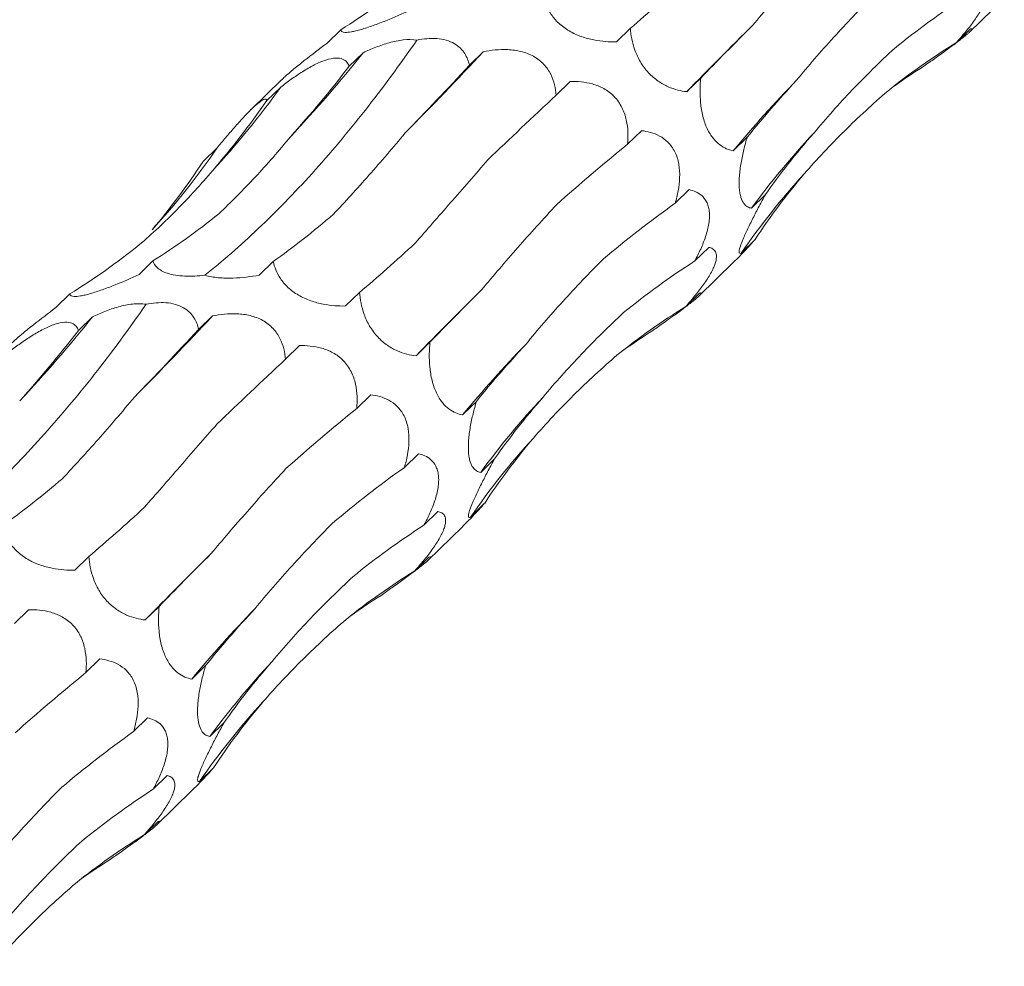
# Model space of a CAD drawing. Units: millimetres. Extents: x 250 to 14600, y 250 to 10250.
# Drawn here: x 9709 to 9753, y 4576 to 4618 of the extents above; entities that cross this region are included whole.
import ezdxf

# ---------------------------------------------------------------- set-up
doc = ezdxf.new("R2010")
doc.units = ezdxf.units.MM
doc.header["$LTSCALE"] = 50

msp = doc.modelspace()

# ---------------------------------------------------------------- linework, layer by layer
at = {"color": 7, "linetype": 'Continuous', "lineweight": 15}
for p, q in [((9751.219, 4617.474), (9752.778, 4618.996)), ((9723.042, 4617.578), (9722.417, 4616.968)), ((9736.023, 4617.646), (9735.398, 4617.036)), ((9751.26, 4617.617), (9750.635, 4617.007)), ((9724.05, 4616.548), (9723.425, 4615.938)), ((9729.431, 4616.593), (9728.81, 4615.987)), ((9720.396, 4615.337), (9719.033, 4614.006)), ((9733.326, 4615.258), (9732.7, 4614.648)), ((9739.176, 4615.412), (9738.551, 4614.802)), ((9720.357, 4615.01), (9719.732, 4614.4)), ((9736.519, 4613.053), (9735.896, 4612.445)), ((9741.258, 4612.76), (9740.633, 4612.15)), ((9717.506, 4612.287), (9716.881, 4611.677)), ((9738.656, 4610.41), (9738.032, 4609.801)), ((9742.074, 4610.186), (9741.449, 4609.576)), ((9741.612, 4608.173), (9740.988, 4607.563)), ((9739.531, 4607.821), (9738.907, 4607.212)), ((9714.628, 4607.215), (9714.004, 4606.605)), ((9720.018, 4607.186), (9719.394, 4606.576)), ((9739.085, 4605.631), (9740.644, 4607.153)), ((9723.889, 4605.803), (9723.264, 4605.193)), ((9710.907, 4605.735), (9710.282, 4605.125)), ((9739.126, 4605.773), (9738.501, 4605.164)), ((9711.916, 4604.705), (9711.291, 4604.095)), ((9717.297, 4604.749), (9716.676, 4604.143)), ((9721.192, 4603.415), (9720.566, 4602.804)), ((9727.041, 4603.568), (9726.417, 4602.959)), ((9724.385, 4601.21), (9723.761, 4600.601)), ((9729.124, 4600.917), (9728.499, 4600.307)), ((9726.522, 4598.567), (9725.898, 4597.957)), ((9729.94, 4598.342), (9729.315, 4597.733)), ((9729.478, 4596.33), (9728.853, 4595.72)), ((9727.397, 4595.978), (9726.773, 4595.369)), ((9726.951, 4593.788), (9728.51, 4595.309)), ((9711.755, 4593.96), (9711.13, 4593.35)), ((9726.992, 4593.93), (9726.367, 4593.321)), ((9714.907, 4591.725), (9714.283, 4591.115)), ((9709.057, 4591.572), (9708.432, 4590.961)), ((9712.251, 4589.367), (9711.627, 4588.758)), ((9716.99, 4589.073), (9716.365, 4588.463)), ((9714.388, 4586.723), (9713.764, 4586.114)), ((9717.806, 4586.499), (9717.181, 4585.889)), ((9717.344, 4584.486), (9716.719, 4583.876)), ((9715.263, 4584.135), (9714.639, 4583.526)), ((9714.817, 4581.944), (9716.376, 4583.466)), ((9714.858, 4582.087), (9714.233, 4581.478))]:
    msp.add_line(p, q, dxfattribs=at)
for centre, radius, start, end in [((9897.332, 4460.095), 221.688, 134.66109, 135.74459), ((9678.514, 4652.641), 58.105, 316.68532, 321.59883), ((9612.624, 4725.33), 159.586, 315.23467, 317.04909), ((9781.877, 4578.04), 53.521, 135.8555, 140.4084), ((9687.016, 4639.073), 41.118, 317.4177, 324.1809), ((9770.521, 4588.318), 36.015, 136.8573, 143.8248), ((9689.35, 4631.598), 34.142, 317.6828, 325.5558), ((9767.794, 4589.147), 32.523, 137.5045, 145.51), ((9885.198, 4448.252), 221.688, 134.66109, 135.74459), ((9666.38, 4640.798), 58.105, 316.68532, 321.59883), ((9600.49, 4713.487), 159.586, 315.23467, 317.04909), ((9769.743, 4566.197), 53.521, 135.8555, 140.4084), ((9758.387, 4576.475), 36.015, 136.8573, 143.8248), ((9755.66, 4577.303), 32.523, 137.5045, 145.51), ((9873.064, 4436.409), 221.688, 134.66109, 135.74459), ((9757.609, 4554.354), 53.521, 135.8555, 140.4084), ((9746.252, 4564.631), 36.015, 136.8573, 143.8248), ((9743.525, 4565.46), 32.523, 137.5045, 145.51)]:
    msp.add_arc(centre, radius, start, end, dxfattribs=at)
for centre, major_axis, ratio, start_param, end_param in [((9670.07, 4683.371), (-57.788, 62.116), 0.604256, 3.023679, 3.097481), ((9768.813, 4681.583), (44.676, 69.211), 0.174157, 3.661313, 3.735104), ((9815.934, 4570.304), (76.587, -35.693), 0.581192, 2.792975, 2.8667), ((9795.818, 4657.792), (63.747, 52.014), 0.070583, 2.530396, 2.604243), ((9800.699, 4548.728), (-53.182, 66.072), 0.602805, 6.20852, 6.282261), ((9751.914, 4670.468), (44.675, 69.211), 0.17416, 3.852602, 3.92607), ((9709.68, 4685.199), (9.676, 82.679), 0.441669, 3.699158, 3.772999), ((9776.304, 4537.413), (-19.07, 81.919), 0.549588, 0.188939, 0.222762), ((9814.161, 4628.067), (77.349, 29.134), 0.302638, 2.595831, 2.669653), ((9779.658, 4647.575), (63.747, 52.014), 0.070582, 2.339534, 2.413388), ((9678.893, 4682.539), (-24.623, 80.586), 0.56305, 3.48314, 3.556971), ((9821.262, 4596.868), (83.496, -0.796), 0.481087, 2.749702, 2.823531), ((9799.113, 4618.298), (77.349, 29.134), 0.302639, 2.404925, 2.478593), ((9654.223, 4668.015), (-57.788, 62.116), 0.604256, 3.214635, 3.288455), ((9816.191, 4568.875), (76.586, -35.693), 0.581192, 2.983873, 3.057697), ((9807.535, 4587.029), (83.496, -0.796), 0.481086, 2.558812, 2.63256), ((9683.477, 4684.809), (-24.623, 80.586), 0.56305, 3.292186, 3.365986), ((9724.86, 4684), (19.159, 80.723), 0.387684, 3.558601, 3.632508), ((9756.679, 4669.74), (44.676, 69.211), 0.174157, 3.661313, 3.735104), ((9657.936, 4671.528), (-57.788, 62.116), 0.604256, 3.023679, 3.097481), ((9803.8, 4558.461), (76.587, -35.693), 0.581192, 2.792975, 2.8667), ((9783.683, 4645.949), (63.747, 52.014), 0.070583, 2.530396, 2.604243), ((9788.565, 4536.885), (-53.182, 66.072), 0.602805, 6.20852, 6.282261), ((9697.546, 4673.355), (9.676, 82.679), 0.441669, 3.699158, 3.772999), ((9739.78, 4658.624), (44.675, 69.211), 0.17416, 3.852602, 3.92607), ((9764.17, 4525.57), (-19.07, 81.919), 0.549588, 0.188939, 0.222762), ((9802.027, 4616.224), (77.349, 29.134), 0.302638, 2.595831, 2.669653), ((9767.524, 4635.732), (63.747, 52.014), 0.070582, 2.339534, 2.413388), ((9809.128, 4585.025), (83.496, -0.796), 0.481087, 2.749702, 2.823531), ((9786.979, 4606.454), (77.349, 29.134), 0.302639, 2.404925, 2.478593), ((9804.057, 4557.032), (76.586, -35.693), 0.581192, 2.983873, 3.057697), ((9795.401, 4575.186), (83.496, -0.796), 0.481086, 2.558812, 2.63256), ((9712.726, 4672.156), (19.159, 80.723), 0.387684, 3.558601, 3.632508), ((9744.545, 4657.896), (44.676, 69.211), 0.174157, 3.661313, 3.735104), ((9791.666, 4546.618), (76.587, -35.693), 0.581192, 2.792975, 2.8667), ((9771.549, 4634.106), (63.747, 52.014), 0.070583, 2.530396, 2.604243), ((9776.43, 4525.042), (-53.182, 66.072), 0.602805, 6.20852, 6.282261), ((9752.036, 4513.727), (-19.07, 81.919), 0.549588, 0.188939, 0.222762), ((9789.892, 4604.38), (77.349, 29.134), 0.302638, 2.595831, 2.669653), ((9796.994, 4573.182), (83.496, -0.796), 0.481087, 2.749702, 2.823531), ((9774.844, 4594.611), (77.349, 29.134), 0.302639, 2.404925, 2.478593), ((9791.923, 4545.189), (76.586, -35.693), 0.581192, 2.983873, 3.057697), ((9783.267, 4563.343), (83.496, -0.796), 0.481086, 2.558812, 2.63256), ((9779.532, 4534.775), (76.587, -35.693), 0.581192, 2.792975, 2.8667), ((9764.296, 4513.198), (-53.182, 66.072), 0.602805, 6.20852, 6.282261), ((9739.901, 4501.884), (-19.07, 81.919), 0.549588, 0.188939, 0.222762)]:
    msp.add_ellipse(centre, major_axis=major_axis, ratio=ratio, start_param=start_param, end_param=end_param, dxfattribs=at)
for points, knots in [([(9741.505, 4617.777), (9742.016, 4618.391), (9742.553, 4619.019), (9743.675, 4620.293), (9744.256, 4620.937), (9744.857, 4621.587)], [0, 0, 0, 0, 0.5, 0.5, 1, 1, 1, 1]), ([(9751.665, 4619.664), (9751.729, 4619.653), (9751.788, 4619.633), (9751.891, 4619.569), (9751.935, 4619.526), (9751.997, 4619.409), (9752.015, 4619.334), (9752.012, 4619.192), (9752.006, 4619.14), (9751.982, 4619.023), (9751.963, 4618.958), (9751.889, 4618.752), (9751.812, 4618.595), (9751.671, 4618.352), (9751.619, 4618.269), (9751.51, 4618.104), (9751.453, 4618.022), (9751.276, 4617.778), (9751.149, 4617.616), (9750.895, 4617.305), (9750.766, 4617.154), (9750.635, 4617.007)], [0, 0, 0, 0, 0.125, 0.125, 0.25, 0.25, 0.375, 0.375, 0.4375, 0.4375, 0.5, 0.5, 0.625, 0.625, 0.6875, 0.6875, 0.75, 0.75, 0.875, 0.875, 1, 1, 1, 1]), ([(9735.398, 4617.036), (9735.079, 4617.03), (9734.748, 4617.049), (9734.206, 4617.155), (9734.02, 4617.203), (9733.645, 4617.336), (9733.46, 4617.42), (9733.197, 4617.574), (9733.112, 4617.63), (9732.955, 4617.747), (9732.882, 4617.808), (9732.677, 4617.999), (9732.568, 4618.13), (9732.3, 4618.527), (9732.206, 4618.783), (9732.152, 4619.029)], [0, 0, 0, 0, 0.25, 0.25, 0.375, 0.375, 0.5, 0.5, 0.5625, 0.5625, 0.625, 0.625, 0.75, 0.75, 1, 1, 1, 1]), ([(9743.471, 4615.316), (9743.994, 4615.955), (9744.547, 4616.596), (9745.709, 4617.875), (9746.315, 4618.511), (9746.945, 4619.143)], [0, 0, 0, 0, 0.5, 0.5, 1, 1, 1, 1]), ([(9726.138, 4618.448), (9725.796, 4618.289), (9725.443, 4618.133), (9724.878, 4617.906), (9724.686, 4617.833), (9724.308, 4617.698), (9724.124, 4617.638), (9723.871, 4617.565), (9723.791, 4617.544), (9723.646, 4617.509), (9723.579, 4617.495), (9723.398, 4617.464), (9723.308, 4617.457), (9723.101, 4617.468), (9723.052, 4617.515), (9723.042, 4617.578)], [0, 0, 0, 0, 0.25, 0.25, 0.375, 0.375, 0.5, 0.5, 0.5625, 0.5625, 0.625, 0.625, 0.75, 0.75, 1, 1, 1, 1]), ([(9738.551, 4614.802), (9738.284, 4614.833), (9738.01, 4614.895), (9737.568, 4615.089), (9737.418, 4615.17), (9737.118, 4615.378), (9736.971, 4615.503), (9736.766, 4615.724), (9736.7, 4615.803), (9736.58, 4615.966), (9736.524, 4616.05), (9736.37, 4616.311), (9736.291, 4616.486), (9736.102, 4617.008), (9736.046, 4617.336), (9736.023, 4617.646)], [0, 0, 0, 0, 0.25, 0.25, 0.375, 0.375, 0.5, 0.5, 0.5625, 0.5625, 0.625, 0.625, 0.75, 0.75, 1, 1, 1, 1]), ([(9751.26, 4617.617), (9751.289, 4617.626), (9751.31, 4617.63), (9751.332, 4617.621), (9751.333, 4617.607), (9751.3, 4617.557), (9751.267, 4617.52), (9751.183, 4617.439), (9751.149, 4617.409), (9751.067, 4617.338), (9751.018, 4617.298), (9750.856, 4617.167), (9750.72, 4617.062), (9750.423, 4616.839), (9750.26, 4616.72), (9749.934, 4616.485), (9749.767, 4616.366), (9749.439, 4616.133), (9749.277, 4616.019), (9749.118, 4615.906)], [0, 0, 0, 0, 0.125, 0.125, 0.25, 0.25, 0.375, 0.375, 0.4375, 0.4375, 0.5, 0.5, 0.625, 0.625, 0.75, 0.75, 0.875, 0.875, 1, 1, 1, 1]), ([(9716.951, 4606.569), (9717.747, 4607.202), (9718.547, 4607.898), (9719.75, 4609.041), (9720.152, 4609.438), (9720.957, 4610.265), (9721.359, 4610.695), (9723.358, 4612.911), (9724.927, 4614.905), (9726.459, 4617.115)], [0, 0, 0, 0, 0.25, 0.25, 0.375, 0.375, 0.5, 0.5, 1, 1, 1, 1]), ([(9722.417, 4616.968), (9722.081, 4616.713), (9721.588, 4616.34), (9720.943, 4615.822), (9720.576, 4615.511), (9720.442, 4615.377), (9720.398, 4615.334)], [0, 0, 0, 0, 0.462323, 0.678227, 0.896028, 1, 1, 1, 1]), ([(9724.05, 4616.548), (9724.231, 4616.635), (9724.418, 4616.717), (9724.805, 4616.869), (9725.008, 4616.939), (9725.422, 4617.054), (9725.637, 4617.099), (9726.058, 4617.144), (9726.27, 4617.144), (9726.459, 4617.115)], [0, 0, 0, 0, 0.25, 0.25, 0.5, 0.5, 0.75, 0.75, 1, 1, 1, 1]), ([(9726.459, 4617.115), (9726.605, 4617.143), (9726.754, 4617.165), (9727.05, 4617.189), (9727.198, 4617.191), (9727.495, 4617.17), (9727.636, 4617.147), (9727.903, 4617.071), (9728.022, 4617.021), (9728.234, 4616.899), (9728.326, 4616.828), (9728.48, 4616.677), (9728.544, 4616.596), (9728.705, 4616.343), (9728.77, 4616.167), (9728.81, 4615.987)], [0, 0, 0, 0, 0.125, 0.125, 0.25, 0.25, 0.375, 0.375, 0.5, 0.5, 0.625, 0.625, 0.75, 0.75, 1, 1, 1, 1]), ([(9729.431, 4616.593), (9729.605, 4616.626), (9729.783, 4616.653), (9730.15, 4616.687), (9730.34, 4616.694), (9730.726, 4616.676), (9730.925, 4616.652), (9731.216, 4616.58), (9731.312, 4616.551), (9731.501, 4616.479), (9731.595, 4616.436), (9731.859, 4616.289), (9732.018, 4616.164), (9732.275, 4615.887), (9732.377, 4615.734), (9732.531, 4615.426), (9732.587, 4615.267), (9732.664, 4614.955), (9732.688, 4614.801), (9732.7, 4614.648)], [0, 0, 0, 0, 0.125, 0.125, 0.25, 0.25, 0.375, 0.375, 0.4375, 0.4375, 0.5, 0.5, 0.625, 0.625, 0.75, 0.75, 0.875, 0.875, 1, 1, 1, 1]), ([(9744.242, 4612.945), (9744.788, 4613.599), (9745.363, 4614.245), (9746.572, 4615.514), (9747.201, 4616.134), (9747.854, 4616.74)], [0, 0, 0, 0, 0.5, 0.5, 1, 1, 1, 1]), ([(9720.357, 4615.01), (9720.51, 4615.128), (9720.666, 4615.244), (9720.989, 4615.475), (9721.157, 4615.589), (9721.5, 4615.805), (9721.678, 4615.908), (9721.942, 4616.043), (9722.029, 4616.084), (9722.203, 4616.158), (9722.29, 4616.191), (9722.536, 4616.271), (9722.688, 4616.301), (9722.941, 4616.312), (9723.044, 4616.294), (9723.209, 4616.229), (9723.272, 4616.182), (9723.368, 4616.071), (9723.401, 4616.007), (9723.425, 4615.938)], [0, 0, 0, 0, 0.125, 0.125, 0.25, 0.25, 0.375, 0.375, 0.4375, 0.4375, 0.5, 0.5, 0.625, 0.625, 0.75, 0.75, 0.875, 0.875, 1, 1, 1, 1]), ([(9733.326, 4615.258), (9733.486, 4615.262), (9733.648, 4615.258), (9733.98, 4615.224), (9734.151, 4615.194), (9734.491, 4615.098), (9734.664, 4615.031), (9734.911, 4614.895), (9734.991, 4614.843), (9735.147, 4614.725), (9735.223, 4614.658), (9735.433, 4614.443), (9735.552, 4614.272), (9735.733, 4613.912), (9735.797, 4613.722), (9735.88, 4613.348), (9735.902, 4613.16), (9735.917, 4612.795), (9735.911, 4612.618), (9735.896, 4612.445)], [0, 0, 0, 0, 0.125, 0.125, 0.25, 0.25, 0.375, 0.375, 0.4375, 0.4375, 0.5, 0.5, 0.625, 0.625, 0.75, 0.75, 0.875, 0.875, 1, 1, 1, 1]), ([(9740.633, 4612.15), (9740.533, 4612.171), (9740.433, 4612.201), (9740.231, 4612.288), (9740.129, 4612.345), (9739.927, 4612.497), (9739.828, 4612.59), (9739.683, 4612.771), (9739.636, 4612.837), (9739.547, 4612.981), (9739.503, 4613.061), (9739.424, 4613.23), (9739.388, 4613.319), (9739.323, 4613.505), (9739.294, 4613.603), (9739.221, 4613.898), (9739.189, 4614.101), (9739.15, 4614.493), (9739.144, 4614.684), (9739.148, 4615.059), (9739.159, 4615.238), (9739.176, 4615.412)], [0, 0, 0, 0, 0.125, 0.125, 0.25, 0.25, 0.375, 0.375, 0.4375, 0.4375, 0.5, 0.5, 0.5625, 0.5625, 0.625, 0.625, 0.75, 0.75, 0.875, 0.875, 1, 1, 1, 1]), ([(9743.814, 4611.117), (9744.388, 4611.774), (9744.989, 4612.415), (9746.239, 4613.656), (9746.886, 4614.254), (9747.553, 4614.829)], [0, 0, 0, 0, 0.5, 0.5, 1, 1, 1, 1]), ([(9717.506, 4612.287), (9717.629, 4612.435), (9717.755, 4612.585), (9718.012, 4612.888), (9718.144, 4613.042), (9718.412, 4613.348), (9718.549, 4613.501), (9718.748, 4613.716), (9718.814, 4613.785), (9718.944, 4613.918), (9719.008, 4613.982), (9719.187, 4614.156), (9719.295, 4614.25), (9719.468, 4614.384), (9719.535, 4614.425), (9719.636, 4614.468), (9719.67, 4614.471), (9719.717, 4614.451), (9719.728, 4614.43), (9719.732, 4614.4)], [0, 0, 0, 0, 0.125, 0.125, 0.25, 0.25, 0.375, 0.375, 0.4375, 0.4375, 0.5, 0.5, 0.625, 0.625, 0.75, 0.75, 0.875, 0.875, 1, 1, 1, 1]), ([(9722.717, 4609.308), (9723.24, 4609.863), (9723.772, 4610.446), (9724.846, 4611.664), (9725.386, 4612.295), (9725.93, 4612.949)], [0, 0, 0, 0, 0.5, 0.5, 1, 1, 1, 1]), ([(9736.519, 4613.053), (9736.789, 4613.023), (9737.065, 4612.956), (9737.459, 4612.743), (9737.588, 4612.652), (9737.822, 4612.421), (9737.93, 4612.276), (9738.056, 4612.025), (9738.093, 4611.934), (9738.153, 4611.747), (9738.176, 4611.65), (9738.228, 4611.35), (9738.238, 4611.146), (9738.223, 4610.745), (9738.198, 4610.547), (9738.129, 4610.166), (9738.084, 4609.981), (9738.032, 4609.801)], [0, 0, 0, 0, 0.25, 0.25, 0.375, 0.375, 0.5, 0.5, 0.5625, 0.5625, 0.625, 0.625, 0.75, 0.75, 0.875, 0.875, 1, 1, 1, 1]), ([(9717.579, 4609.328), (9718.129, 4609.846), (9718.675, 4610.395), (9719.749, 4611.549), (9720.276, 4612.152), (9720.791, 4612.781)], [0, 0, 0, 0, 0.5, 0.5, 1, 1, 1, 1]), ([(9741.449, 4609.576), (9741.386, 4609.587), (9741.325, 4609.608), (9741.211, 4609.676), (9741.157, 4609.724), (9741.058, 4609.857), (9741.014, 4609.943), (9740.961, 4610.111), (9740.945, 4610.175), (9740.92, 4610.313), (9740.911, 4610.388), (9740.898, 4610.552), (9740.895, 4610.641), (9740.897, 4610.825), (9740.901, 4610.92), (9740.923, 4611.216), (9740.95, 4611.418), (9741.019, 4611.817), (9741.061, 4612.015), (9741.153, 4612.394), (9741.204, 4612.579), (9741.258, 4612.76)], [0, 0, 0, 0, 0.125, 0.125, 0.25, 0.25, 0.375, 0.375, 0.4375, 0.4375, 0.5, 0.5, 0.5625, 0.5625, 0.625, 0.625, 0.75, 0.75, 0.875, 0.875, 1, 1, 1, 1]), ([(9726.385, 4608.013), (9726.895, 4608.597), (9727.422, 4609.202), (9728.51, 4610.451), (9729.066, 4611.092), (9729.635, 4611.748)], [0, 0, 0, 0, 0.5, 0.5, 1, 1, 1, 1]), ([(9714.013, 4607.932), (9714.593, 4608.433), (9715.159, 4608.962), (9716.255, 4610.072), (9716.783, 4610.65), (9717.292, 4611.251)], [0, 0, 0, 0, 0.5, 0.5, 1, 1, 1, 1]), ([(9738.656, 4610.41), (9738.757, 4610.389), (9738.855, 4610.36), (9739.045, 4610.274), (9739.136, 4610.217), (9739.301, 4610.069), (9739.376, 4609.975), (9739.464, 4609.801), (9739.489, 4609.738), (9739.53, 4609.597), (9739.546, 4609.519), (9739.565, 4609.355), (9739.568, 4609.269), (9739.562, 4609.087), (9739.553, 4608.991), (9739.509, 4608.701), (9739.458, 4608.504), (9739.33, 4608.116), (9739.255, 4607.928), (9739.09, 4607.562), (9739, 4607.383), (9738.907, 4607.212)], [0, 0, 0, 0, 0.125, 0.125, 0.25, 0.25, 0.375, 0.375, 0.4375, 0.4375, 0.5, 0.5, 0.5625, 0.5625, 0.625, 0.625, 0.75, 0.75, 0.875, 0.875, 1, 1, 1, 1]), ([(9740.988, 4607.563), (9740.932, 4607.541), (9740.895, 4607.55), (9740.896, 4607.667), (9740.906, 4607.724), (9740.955, 4607.888), (9740.993, 4607.995), (9741.104, 4608.266), (9741.174, 4608.424), (9741.335, 4608.767), (9741.422, 4608.947), (9741.605, 4609.309), (9741.697, 4609.488), (9741.885, 4609.841), (9741.98, 4610.016), (9742.074, 4610.186)], [0, 0, 0, 0, 0.25, 0.25, 0.375, 0.375, 0.5, 0.5, 0.625, 0.625, 0.75, 0.75, 0.875, 0.875, 1, 1, 1, 1]), ([(9729.371, 4605.933), (9729.882, 4606.548), (9730.419, 4607.176), (9731.541, 4608.45), (9732.122, 4609.093), (9732.723, 4609.744)], [0, 0, 0, 0, 0.5, 0.5, 1, 1, 1, 1]), ([(9740.642, 4607.155), (9740.701, 4607.212), (9741.001, 4607.5), (9741.33, 4607.861), (9741.584, 4608.142), (9741.612, 4608.173)], [0, 0, 0, 0, 0.1797638, 0.9083634, 1, 1, 1, 1]), ([(9739.531, 4607.821), (9739.595, 4607.809), (9739.654, 4607.789), (9739.757, 4607.726), (9739.801, 4607.683), (9739.863, 4607.566), (9739.881, 4607.491), (9739.878, 4607.349), (9739.872, 4607.296), (9739.848, 4607.179), (9739.829, 4607.115), (9739.755, 4606.909), (9739.678, 4606.752), (9739.537, 4606.509), (9739.485, 4606.426), (9739.376, 4606.261), (9739.319, 4606.179), (9739.142, 4605.934), (9739.015, 4605.772), (9738.761, 4605.461), (9738.631, 4605.311), (9738.501, 4605.164)], [0, 0, 0, 0, 0.125, 0.125, 0.25, 0.25, 0.375, 0.375, 0.4375, 0.4375, 0.5, 0.5, 0.625, 0.625, 0.6875, 0.6875, 0.75, 0.75, 0.875, 0.875, 1, 1, 1, 1]), ([(9716.951, 4606.569), (9716.803, 4606.552), (9716.654, 4606.54), (9716.354, 4606.527), (9716.201, 4606.526), (9715.91, 4606.538), (9715.767, 4606.552), (9715.505, 4606.595), (9715.388, 4606.623), (9715.178, 4606.692), (9715.09, 4606.731), (9714.94, 4606.817), (9714.878, 4606.863), (9714.725, 4607.006), (9714.664, 4607.109), (9714.628, 4607.215)], [0, 0, 0, 0, 0.125, 0.125, 0.25, 0.25, 0.375, 0.375, 0.5, 0.5, 0.625, 0.625, 0.75, 0.75, 1, 1, 1, 1]), ([(9723.264, 4605.193), (9722.945, 4605.187), (9722.614, 4605.206), (9722.072, 4605.311), (9721.886, 4605.36), (9721.511, 4605.493), (9721.326, 4605.577), (9721.063, 4605.731), (9720.978, 4605.787), (9720.821, 4605.904), (9720.748, 4605.965), (9720.543, 4606.156), (9720.434, 4606.287), (9720.166, 4606.683), (9720.072, 4606.939), (9720.018, 4607.186)], [0, 0, 0, 0, 0.25, 0.25, 0.375, 0.375, 0.5, 0.5, 0.5625, 0.5625, 0.625, 0.625, 0.75, 0.75, 1, 1, 1, 1]), ([(9731.337, 4603.473), (9731.86, 4604.112), (9732.413, 4604.752), (9733.575, 4606.032), (9734.181, 4606.668), (9734.811, 4607.3)], [0, 0, 0, 0, 0.5, 0.5, 1, 1, 1, 1]), ([(9714.004, 4606.605), (9713.662, 4606.445), (9713.309, 4606.29), (9712.744, 4606.063), (9712.552, 4605.99), (9712.174, 4605.855), (9711.99, 4605.795), (9711.737, 4605.722), (9711.657, 4605.7), (9711.512, 4605.666), (9711.445, 4605.652), (9711.264, 4605.62), (9711.174, 4605.614), (9710.967, 4605.625), (9710.917, 4605.671), (9710.907, 4605.735)], [0, 0, 0, 0, 0.25, 0.25, 0.375, 0.375, 0.5, 0.5, 0.5625, 0.5625, 0.625, 0.625, 0.75, 0.75, 1, 1, 1, 1]), ([(9719.394, 4606.576), (9719.208, 4606.542), (9719.016, 4606.512), (9718.623, 4606.467), (9718.421, 4606.451), (9717.999, 4606.439), (9717.785, 4606.443), (9717.461, 4606.472), (9717.355, 4606.486), (9717.148, 4606.521), (9717.046, 4606.543), (9716.951, 4606.569)], [0, 0, 0, 0, 0.25, 0.25, 0.5, 0.5, 0.75, 0.75, 0.875, 0.875, 1, 1, 1, 1]), ([(9726.417, 4602.959), (9726.15, 4602.99), (9725.876, 4603.052), (9725.434, 4603.245), (9725.284, 4603.327), (9724.984, 4603.534), (9724.837, 4603.659), (9724.632, 4603.881), (9724.566, 4603.96), (9724.446, 4604.122), (9724.39, 4604.207), (9724.236, 4604.468), (9724.157, 4604.642), (9723.968, 4605.165), (9723.912, 4605.492), (9723.889, 4605.803)], [0, 0, 0, 0, 0.25, 0.25, 0.375, 0.375, 0.5, 0.5, 0.5625, 0.5625, 0.625, 0.625, 0.75, 0.75, 1, 1, 1, 1]), ([(9739.126, 4605.773), (9739.155, 4605.783), (9739.176, 4605.787), (9739.198, 4605.777), (9739.198, 4605.764), (9739.166, 4605.714), (9739.133, 4605.676), (9739.048, 4605.596), (9739.015, 4605.566), (9738.933, 4605.495), (9738.884, 4605.455), (9738.722, 4605.323), (9738.586, 4605.218), (9738.289, 4604.996), (9738.126, 4604.877), (9737.8, 4604.642), (9737.633, 4604.522), (9737.305, 4604.29), (9737.143, 4604.176), (9736.983, 4604.063)], [0, 0, 0, 0, 0.125, 0.125, 0.25, 0.25, 0.375, 0.375, 0.4375, 0.4375, 0.5, 0.5, 0.625, 0.625, 0.75, 0.75, 0.875, 0.875, 1, 1, 1, 1]), ([(9704.817, 4594.726), (9705.613, 4595.358), (9706.412, 4596.055), (9707.616, 4597.197), (9708.018, 4597.595), (9708.822, 4598.422), (9709.225, 4598.852), (9711.224, 4601.068), (9712.793, 4603.062), (9714.325, 4605.271)], [0, 0, 0, 0, 0.25, 0.25, 0.375, 0.375, 0.5, 0.5, 1, 1, 1, 1]), ([(9710.282, 4605.125), (9709.947, 4604.87), (9709.454, 4604.496), (9708.809, 4603.979), (9708.442, 4603.668), (9708.308, 4603.534), (9708.264, 4603.491)], [0, 0, 0, 0, 0.462323, 0.678227, 0.896028, 1, 1, 1, 1]), ([(9711.916, 4604.705), (9712.097, 4604.791), (9712.284, 4604.874), (9712.671, 4605.026), (9712.874, 4605.096), (9713.288, 4605.211), (9713.503, 4605.255), (9713.924, 4605.301), (9714.136, 4605.301), (9714.325, 4605.271)], [0, 0, 0, 0, 0.25, 0.25, 0.5, 0.5, 0.75, 0.75, 1, 1, 1, 1]), ([(9714.325, 4605.271), (9714.471, 4605.3), (9714.62, 4605.322), (9714.916, 4605.346), (9715.064, 4605.348), (9715.361, 4605.327), (9715.502, 4605.304), (9715.769, 4605.228), (9715.888, 4605.178), (9716.1, 4605.056), (9716.192, 4604.985), (9716.346, 4604.834), (9716.41, 4604.752), (9716.571, 4604.5), (9716.636, 4604.323), (9716.676, 4604.143)], [0, 0, 0, 0, 0.125, 0.125, 0.25, 0.25, 0.375, 0.375, 0.5, 0.5, 0.625, 0.625, 0.75, 0.75, 1, 1, 1, 1]), ([(9708.223, 4603.167), (9708.376, 4603.284), (9708.532, 4603.401), (9708.855, 4603.631), (9709.023, 4603.746), (9709.366, 4603.962), (9709.544, 4604.065), (9709.808, 4604.199), (9709.895, 4604.241), (9710.069, 4604.315), (9710.156, 4604.348), (9710.402, 4604.428), (9710.554, 4604.458), (9710.807, 4604.469), (9710.91, 4604.451), (9711.075, 4604.386), (9711.138, 4604.339), (9711.234, 4604.227), (9711.267, 4604.164), (9711.291, 4604.095)], [0, 0, 0, 0, 0.125, 0.125, 0.25, 0.25, 0.375, 0.375, 0.4375, 0.4375, 0.5, 0.5, 0.625, 0.625, 0.75, 0.75, 0.875, 0.875, 1, 1, 1, 1]), ([(9717.297, 4604.749), (9717.471, 4604.783), (9717.649, 4604.81), (9718.016, 4604.844), (9718.206, 4604.851), (9718.592, 4604.833), (9718.791, 4604.808), (9719.082, 4604.737), (9719.178, 4604.708), (9719.367, 4604.636), (9719.461, 4604.593), (9719.725, 4604.446), (9719.884, 4604.321), (9720.141, 4604.044), (9720.243, 4603.891), (9720.397, 4603.583), (9720.452, 4603.424), (9720.53, 4603.112), (9720.554, 4602.957), (9720.566, 4602.804)], [0, 0, 0, 0, 0.125, 0.125, 0.25, 0.25, 0.375, 0.375, 0.4375, 0.4375, 0.5, 0.5, 0.625, 0.625, 0.75, 0.75, 0.875, 0.875, 1, 1, 1, 1]), ([(9732.108, 4601.102), (9732.654, 4601.756), (9733.229, 4602.401), (9734.438, 4603.67), (9735.067, 4604.29), (9735.72, 4604.896)], [0, 0, 0, 0, 0.5, 0.5, 1, 1, 1, 1]), ([(9721.192, 4603.415), (9721.352, 4603.419), (9721.514, 4603.414), (9721.846, 4603.38), (9722.017, 4603.351), (9722.357, 4603.255), (9722.53, 4603.188), (9722.777, 4603.051), (9722.857, 4603), (9723.013, 4602.882), (9723.089, 4602.815), (9723.299, 4602.599), (9723.418, 4602.429), (9723.599, 4602.069), (9723.663, 4601.878), (9723.746, 4601.505), (9723.768, 4601.316), (9723.783, 4600.952), (9723.777, 4600.775), (9723.761, 4600.601)], [0, 0, 0, 0, 0.125, 0.125, 0.25, 0.25, 0.375, 0.375, 0.4375, 0.4375, 0.5, 0.5, 0.625, 0.625, 0.75, 0.75, 0.875, 0.875, 1, 1, 1, 1]), ([(9728.499, 4600.307), (9728.399, 4600.327), (9728.299, 4600.358), (9728.097, 4600.445), (9727.995, 4600.502), (9727.793, 4600.653), (9727.694, 4600.747), (9727.548, 4600.928), (9727.502, 4600.994), (9727.412, 4601.138), (9727.369, 4601.218), (9727.29, 4601.387), (9727.254, 4601.476), (9727.189, 4601.661), (9727.16, 4601.76), (9727.087, 4602.055), (9727.055, 4602.258), (9727.016, 4602.65), (9727.01, 4602.841), (9727.014, 4603.215), (9727.025, 4603.395), (9727.041, 4603.568)], [0, 0, 0, 0, 0.125, 0.125, 0.25, 0.25, 0.375, 0.375, 0.4375, 0.4375, 0.5, 0.5, 0.5625, 0.5625, 0.625, 0.625, 0.75, 0.75, 0.875, 0.875, 1, 1, 1, 1]), ([(9731.68, 4599.273), (9732.254, 4599.931), (9732.854, 4600.572), (9734.105, 4601.813), (9734.752, 4602.411), (9735.419, 4602.986)], [0, 0, 0, 0, 0.5, 0.5, 1, 1, 1, 1]), ([(9710.583, 4597.465), (9711.106, 4598.02), (9711.637, 4598.603), (9712.712, 4599.82), (9713.252, 4600.452), (9713.796, 4601.106)], [0, 0, 0, 0, 0.5, 0.5, 1, 1, 1, 1]), ([(9724.385, 4601.21), (9724.655, 4601.18), (9724.931, 4601.113), (9725.325, 4600.9), (9725.454, 4600.809), (9725.688, 4600.577), (9725.796, 4600.433), (9725.922, 4600.182), (9725.959, 4600.091), (9726.019, 4599.903), (9726.042, 4599.806), (9726.094, 4599.507), (9726.104, 4599.303), (9726.089, 4598.901), (9726.064, 4598.703), (9725.995, 4598.323), (9725.95, 4598.138), (9725.898, 4597.957)], [0, 0, 0, 0, 0.25, 0.25, 0.375, 0.375, 0.5, 0.5, 0.5625, 0.5625, 0.625, 0.625, 0.75, 0.75, 0.875, 0.875, 1, 1, 1, 1]), ([(9729.315, 4597.733), (9729.252, 4597.744), (9729.191, 4597.765), (9729.077, 4597.833), (9729.023, 4597.88), (9728.924, 4598.014), (9728.88, 4598.1), (9728.826, 4598.268), (9728.811, 4598.332), (9728.786, 4598.47), (9728.776, 4598.545), (9728.764, 4598.708), (9728.761, 4598.798), (9728.763, 4598.982), (9728.767, 4599.077), (9728.789, 4599.373), (9728.816, 4599.575), (9728.885, 4599.974), (9728.927, 4600.171), (9729.019, 4600.551), (9729.07, 4600.736), (9729.124, 4600.917)], [0, 0, 0, 0, 0.125, 0.125, 0.25, 0.25, 0.375, 0.375, 0.4375, 0.4375, 0.5, 0.5, 0.5625, 0.5625, 0.625, 0.625, 0.75, 0.75, 0.875, 0.875, 1, 1, 1, 1]), ([(9714.251, 4596.17), (9714.76, 4596.754), (9715.288, 4597.359), (9716.376, 4598.608), (9716.932, 4599.248), (9717.501, 4599.905)], [0, 0, 0, 0, 0.5, 0.5, 1, 1, 1, 1]), ([(9726.522, 4598.567), (9726.623, 4598.546), (9726.721, 4598.516), (9726.911, 4598.43), (9727.002, 4598.374), (9727.167, 4598.226), (9727.242, 4598.132), (9727.33, 4597.958), (9727.355, 4597.894), (9727.396, 4597.754), (9727.412, 4597.676), (9727.431, 4597.512), (9727.434, 4597.425), (9727.428, 4597.244), (9727.419, 4597.148), (9727.375, 4596.858), (9727.324, 4596.66), (9727.196, 4596.272), (9727.121, 4596.085), (9726.956, 4595.719), (9726.866, 4595.54), (9726.773, 4595.369)], [0, 0, 0, 0, 0.125, 0.125, 0.25, 0.25, 0.375, 0.375, 0.4375, 0.4375, 0.5, 0.5, 0.5625, 0.5625, 0.625, 0.625, 0.75, 0.75, 0.875, 0.875, 1, 1, 1, 1]), ([(9728.853, 4595.72), (9728.798, 4595.697), (9728.761, 4595.706), (9728.762, 4595.824), (9728.772, 4595.88), (9728.821, 4596.045), (9728.859, 4596.151), (9728.97, 4596.423), (9729.04, 4596.58), (9729.201, 4596.924), (9729.288, 4597.103), (9729.471, 4597.466), (9729.563, 4597.645), (9729.751, 4597.998), (9729.846, 4598.173), (9729.94, 4598.342)], [0, 0, 0, 0, 0.25, 0.25, 0.375, 0.375, 0.5, 0.5, 0.625, 0.625, 0.75, 0.75, 0.875, 0.875, 1, 1, 1, 1]), ([(9717.236, 4594.09), (9717.748, 4594.705), (9718.285, 4595.333), (9719.406, 4596.607), (9719.988, 4597.25), (9720.589, 4597.901)], [0, 0, 0, 0, 0.5, 0.5, 1, 1, 1, 1]), ([(9728.507, 4595.312), (9728.567, 4595.369), (9728.867, 4595.656), (9729.196, 4596.018), (9729.45, 4596.298), (9729.478, 4596.33)], [0, 0, 0, 0, 0.179764, 0.908363, 1, 1, 1, 1]), ([(9727.397, 4595.978), (9727.461, 4595.966), (9727.52, 4595.946), (9727.623, 4595.883), (9727.667, 4595.84), (9727.729, 4595.723), (9727.747, 4595.647), (9727.744, 4595.505), (9727.738, 4595.453), (9727.713, 4595.336), (9727.695, 4595.271), (9727.621, 4595.066), (9727.544, 4594.908), (9727.403, 4594.666), (9727.351, 4594.582), (9727.242, 4594.417), (9727.185, 4594.335), (9727.008, 4594.091), (9726.881, 4593.929), (9726.626, 4593.618), (9726.497, 4593.468), (9726.367, 4593.321)], [0, 0, 0, 0, 0.125, 0.125, 0.25, 0.25, 0.375, 0.375, 0.4375, 0.4375, 0.5, 0.5, 0.625, 0.625, 0.6875, 0.6875, 0.75, 0.75, 0.875, 0.875, 1, 1, 1, 1]), ([(9711.13, 4593.35), (9710.811, 4593.344), (9710.48, 4593.363), (9709.938, 4593.468), (9709.752, 4593.517), (9709.377, 4593.65), (9709.191, 4593.733), (9708.928, 4593.888), (9708.844, 4593.944), (9708.687, 4594.06), (9708.613, 4594.121), (9708.409, 4594.313), (9708.3, 4594.444), (9708.032, 4594.84), (9707.938, 4595.096), (9707.884, 4595.343)], [0, 0, 0, 0, 0.25, 0.25, 0.375, 0.375, 0.5, 0.5, 0.5625, 0.5625, 0.625, 0.625, 0.75, 0.75, 1, 1, 1, 1]), ([(9719.203, 4591.63), (9719.726, 4592.268), (9720.279, 4592.909), (9721.441, 4594.189), (9722.047, 4594.824), (9722.677, 4595.456)], [0, 0, 0, 0, 0.5, 0.5, 1, 1, 1, 1]), ([(9714.283, 4591.115), (9714.016, 4591.146), (9713.742, 4591.209), (9713.3, 4591.402), (9713.15, 4591.483), (9712.85, 4591.691), (9712.703, 4591.816), (9712.498, 4592.037), (9712.432, 4592.117), (9712.312, 4592.279), (9712.256, 4592.363), (9712.102, 4592.624), (9712.023, 4592.799), (9711.834, 4593.321), (9711.778, 4593.649), (9711.755, 4593.96)], [0, 0, 0, 0, 0.25, 0.25, 0.375, 0.375, 0.5, 0.5, 0.5625, 0.5625, 0.625, 0.625, 0.75, 0.75, 1, 1, 1, 1]), ([(9726.992, 4593.93), (9727.021, 4593.94), (9727.042, 4593.944), (9727.064, 4593.934), (9727.064, 4593.921), (9727.032, 4593.871), (9726.999, 4593.833), (9726.914, 4593.753), (9726.88, 4593.722), (9726.798, 4593.652), (9726.75, 4593.611), (9726.588, 4593.48), (9726.452, 4593.375), (9726.155, 4593.153), (9725.992, 4593.034), (9725.666, 4592.798), (9725.499, 4592.679), (9725.171, 4592.447), (9725.009, 4592.333), (9724.849, 4592.22)], [0, 0, 0, 0, 0.125, 0.125, 0.25, 0.25, 0.375, 0.375, 0.4375, 0.4375, 0.5, 0.5, 0.625, 0.625, 0.75, 0.75, 0.875, 0.875, 1, 1, 1, 1]), ([(9719.974, 4589.259), (9720.52, 4589.913), (9721.095, 4590.558), (9722.303, 4591.827), (9722.933, 4592.447), (9723.586, 4593.053)], [0, 0, 0, 0, 0.5, 0.5, 1, 1, 1, 1]), ([(9716.365, 4588.463), (9716.265, 4588.484), (9716.165, 4588.514), (9715.963, 4588.601), (9715.861, 4588.659), (9715.659, 4588.81), (9715.56, 4588.904), (9715.414, 4589.085), (9715.368, 4589.151), (9715.278, 4589.295), (9715.235, 4589.375), (9715.156, 4589.544), (9715.12, 4589.632), (9715.055, 4589.818), (9715.026, 4589.916), (9714.953, 4590.212), (9714.921, 4590.414), (9714.882, 4590.807), (9714.876, 4590.998), (9714.88, 4591.372), (9714.891, 4591.551), (9714.907, 4591.725)], [0, 0, 0, 0, 0.125, 0.125, 0.25, 0.25, 0.375, 0.375, 0.4375, 0.4375, 0.5, 0.5, 0.5625, 0.5625, 0.625, 0.625, 0.75, 0.75, 0.875, 0.875, 1, 1, 1, 1]), ([(9709.057, 4591.572), (9709.218, 4591.576), (9709.38, 4591.571), (9709.712, 4591.537), (9709.883, 4591.507), (9710.223, 4591.412), (9710.396, 4591.345), (9710.643, 4591.208), (9710.723, 4591.157), (9710.879, 4591.039), (9710.955, 4590.972), (9711.165, 4590.756), (9711.284, 4590.585), (9711.465, 4590.226), (9711.528, 4590.035), (9711.612, 4589.661), (9711.634, 4589.473), (9711.649, 4589.109), (9711.643, 4588.932), (9711.627, 4588.758)], [0, 0, 0, 0, 0.125, 0.125, 0.25, 0.25, 0.375, 0.375, 0.4375, 0.4375, 0.5, 0.5, 0.625, 0.625, 0.75, 0.75, 0.875, 0.875, 1, 1, 1, 1]), ([(9719.545, 4587.43), (9720.119, 4588.088), (9720.72, 4588.729), (9721.971, 4589.97), (9722.618, 4590.568), (9723.285, 4591.143)], [0, 0, 0, 0, 0.5, 0.5, 1, 1, 1, 1]), ([(9712.251, 4589.367), (9712.521, 4589.337), (9712.797, 4589.269), (9713.191, 4589.057), (9713.32, 4588.966), (9713.554, 4588.734), (9713.662, 4588.59), (9713.788, 4588.339), (9713.825, 4588.248), (9713.885, 4588.06), (9713.908, 4587.963), (9713.96, 4587.664), (9713.97, 4587.46), (9713.955, 4587.058), (9713.93, 4586.86), (9713.861, 4586.48), (9713.816, 4586.295), (9713.764, 4586.114)], [0, 0, 0, 0, 0.25, 0.25, 0.375, 0.375, 0.5, 0.5, 0.5625, 0.5625, 0.625, 0.625, 0.75, 0.75, 0.875, 0.875, 1, 1, 1, 1]), ([(9717.181, 4585.889), (9717.118, 4585.901), (9717.057, 4585.922), (9716.943, 4585.99), (9716.889, 4586.037), (9716.79, 4586.17), (9716.746, 4586.257), (9716.692, 4586.425), (9716.677, 4586.488), (9716.652, 4586.626), (9716.642, 4586.702), (9716.63, 4586.865), (9716.627, 4586.954), (9716.629, 4587.139), (9716.633, 4587.234), (9716.655, 4587.529), (9716.682, 4587.732), (9716.75, 4588.131), (9716.793, 4588.328), (9716.885, 4588.708), (9716.936, 4588.892), (9716.99, 4589.073)], [0, 0, 0, 0, 0.125, 0.125, 0.25, 0.25, 0.375, 0.375, 0.4375, 0.4375, 0.5, 0.5, 0.5625, 0.5625, 0.625, 0.625, 0.75, 0.75, 0.875, 0.875, 1, 1, 1, 1]), ([(9714.388, 4586.723), (9714.489, 4586.703), (9714.587, 4586.673), (9714.776, 4586.587), (9714.868, 4586.531), (9715.033, 4586.382), (9715.108, 4586.289), (9715.196, 4586.115), (9715.221, 4586.051), (9715.262, 4585.911), (9715.278, 4585.833), (9715.296, 4585.669), (9715.3, 4585.582), (9715.294, 4585.401), (9715.285, 4585.305), (9715.241, 4585.015), (9715.19, 4584.817), (9715.062, 4584.429), (9714.987, 4584.242), (9714.822, 4583.876), (9714.732, 4583.697), (9714.639, 4583.526)], [0, 0, 0, 0, 0.125, 0.125, 0.25, 0.25, 0.375, 0.375, 0.4375, 0.4375, 0.5, 0.5, 0.5625, 0.5625, 0.625, 0.625, 0.75, 0.75, 0.875, 0.875, 1, 1, 1, 1]), ([(9716.719, 4583.876), (9716.664, 4583.854), (9716.627, 4583.863), (9716.628, 4583.981), (9716.638, 4584.037), (9716.687, 4584.201), (9716.725, 4584.308), (9716.836, 4584.579), (9716.906, 4584.737), (9717.067, 4585.081), (9717.154, 4585.26), (9717.337, 4585.623), (9717.429, 4585.801), (9717.617, 4586.154), (9717.712, 4586.33), (9717.806, 4586.499)], [0, 0, 0, 0, 0.25, 0.25, 0.375, 0.375, 0.5, 0.5, 0.625, 0.625, 0.75, 0.75, 0.875, 0.875, 1, 1, 1, 1]), ([(9716.373, 4583.469), (9716.433, 4583.526), (9716.733, 4583.813), (9717.062, 4584.175), (9717.316, 4584.455), (9717.344, 4584.486)], [0, 0, 0, 0, 0.179764, 0.908363, 1, 1, 1, 1]), ([(9715.263, 4584.135), (9715.327, 4584.123), (9715.386, 4584.103), (9715.489, 4584.04), (9715.533, 4583.997), (9715.595, 4583.88), (9715.613, 4583.804), (9715.61, 4583.662), (9715.604, 4583.61), (9715.579, 4583.493), (9715.561, 4583.428), (9715.487, 4583.223), (9715.41, 4583.065), (9715.269, 4582.822), (9715.217, 4582.739), (9715.108, 4582.574), (9715.051, 4582.492), (9714.874, 4582.248), (9714.747, 4582.086), (9714.492, 4581.775), (9714.363, 4581.625), (9714.233, 4581.478)], [0, 0, 0, 0, 0.125, 0.125, 0.25, 0.25, 0.375, 0.375, 0.4375, 0.4375, 0.5, 0.5, 0.625, 0.625, 0.6875, 0.6875, 0.75, 0.75, 0.875, 0.875, 1, 1, 1, 1]), ([(9707.069, 4579.787), (9707.592, 4580.425), (9708.145, 4581.066), (9709.307, 4582.345), (9709.913, 4582.981), (9710.543, 4583.613)], [0, 0, 0, 0, 0.5, 0.5, 1, 1, 1, 1]), ([(9714.858, 4582.087), (9714.887, 4582.097), (9714.908, 4582.1), (9714.93, 4582.091), (9714.93, 4582.078), (9714.898, 4582.028), (9714.865, 4581.99), (9714.78, 4581.91), (9714.746, 4581.879), (9714.664, 4581.809), (9714.616, 4581.768), (9714.454, 4581.637), (9714.318, 4581.532), (9714.021, 4581.309), (9713.858, 4581.19), (9713.532, 4580.955), (9713.364, 4580.836), (9713.037, 4580.603), (9712.875, 4580.489), (9712.715, 4580.377)], [0, 0, 0, 0, 0.125, 0.125, 0.25, 0.25, 0.375, 0.375, 0.4375, 0.4375, 0.5, 0.5, 0.625, 0.625, 0.75, 0.75, 0.875, 0.875, 1, 1, 1, 1]), ([(9707.84, 4577.416), (9708.385, 4578.069), (9708.961, 4578.715), (9710.169, 4579.984), (9710.798, 4580.604), (9711.452, 4581.21)], [0, 0, 0, 0, 0.5, 0.5, 1, 1, 1, 1]), ([(9707.411, 4575.587), (9707.985, 4576.244), (9708.586, 4576.885), (9709.837, 4578.127), (9710.483, 4578.724), (9711.151, 4579.3)], [0, 0, 0, 0, 0.5, 0.5, 1, 1, 1, 1])]:
    msp.add_open_spline(points, degree=3, knots=knots, dxfattribs=at)

doc.saveas('drawing.dxf')
